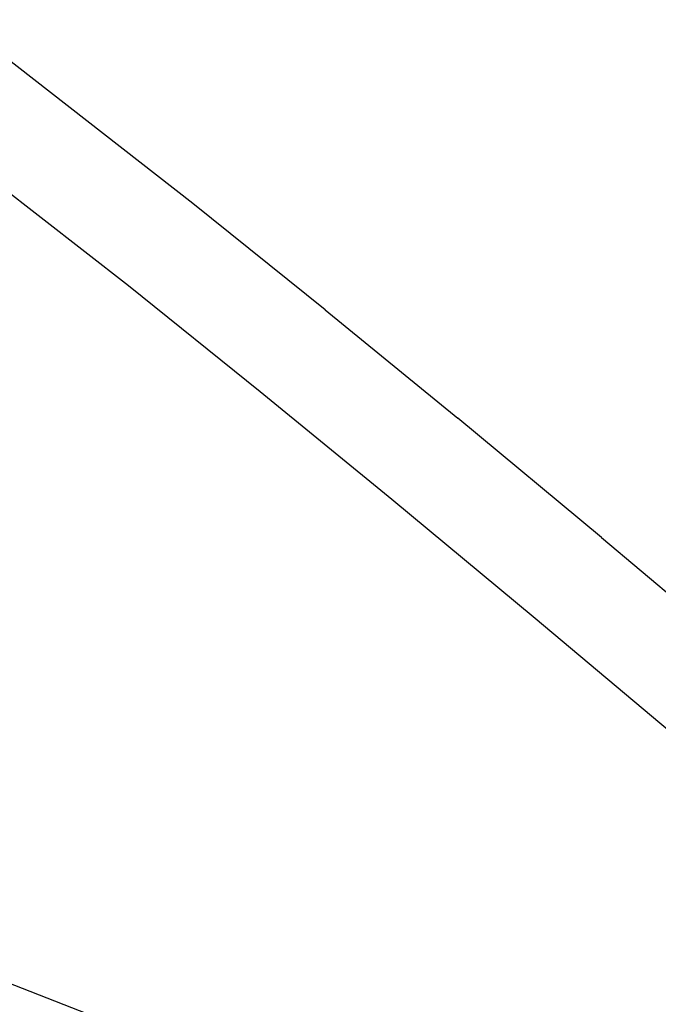
# Model space of a CAD drawing. Units: inches. Extents: x 44 to 556, y 15 to 497.
# Drawn here: x 274 to 284, y 231 to 246 of the extents above; entities that cross this region are included whole.
import ezdxf

# ---------------------------------------------------------------- set-up
doc = ezdxf.new("R2010")
doc.units = ezdxf.units.IN
doc.header["$MEASUREMENT"] = 0
doc.layers.add('VP-EQ', color=7, linetype='Continuous', true_color=0x8a3492)

# ---------------------------------------------------------------- blocks, each defined once
blk = doc.blocks.new('1285')
at = {"color": 7}
for p, q in [((-30.564, 19.475), (-34.171, 22.283)), ((-31.547, 18.215), (-35.128, 21.002)), ((-28.536, 17.848), (-30.564, 19.475)), ((-29.532, 16.598), (-31.547, 18.215)), ((-28.536, 17.848), (-26.511, 16.194)), ((-27.517, 14.952), (-29.532, 16.598)), ((-24.311, 14.368), (-26.511, 16.194)), ((-25.327, 13.134), (-27.517, 14.952)), ((-24.311, 14.368), (-22.114, 12.518)), ((-23.137, 11.291), (-25.327, 13.134)), ((-33.863, 7.75), (-24.667, 4.168))]:
    blk.add_line(p, q, dxfattribs=at)

msp = doc.modelspace()

# ---------------------------------------------------------------- block references
at = {"layer": 'VP-EQ'}
msp.add_blockref('1285', (307.03, 223.672), dxfattribs=at)

doc.saveas('drawing.dxf')
